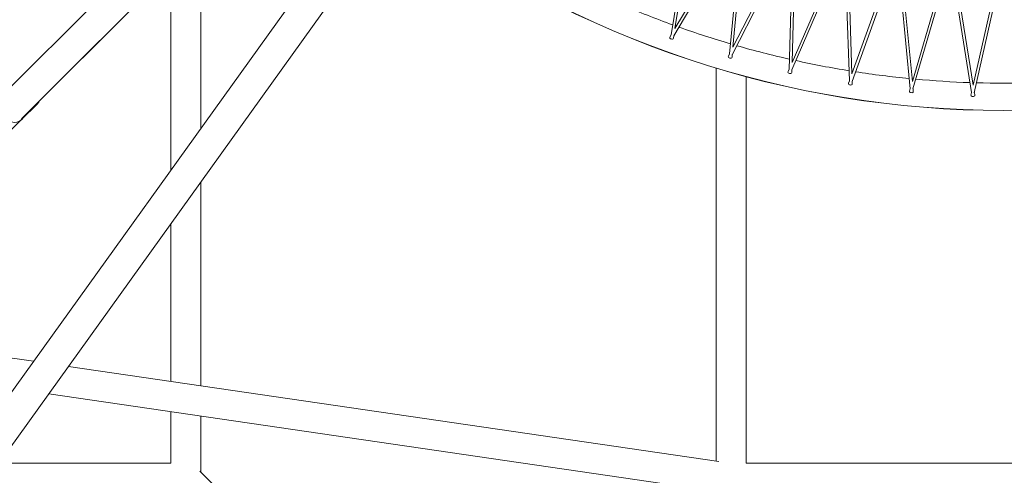
# Model space of a CAD drawing. Units: millimetres. Extents: x -11383 to 5913, y -5913 to 5913.
# Drawn here: x -722 to 0, y -998 to -663 of the extents above; entities that cross this region are included whole.
import ezdxf

# ---------------------------------------------------------------- set-up
doc = ezdxf.new("R2010")
doc.units = ezdxf.units.MM
doc.header["$LTSCALE"] = 20
doc.layers.add('2d', color=230, linetype='Continuous')

msp = doc.modelspace()

# ---------------------------------------------------------------- linework, layer by layer
at = {"layer": '2d', "lineweight": 0}
for p, q in [((-240.35, -257.05), (-3008.99, -4116.43)), ((-226.72, -277.51), (-2990.26, -4129.78)), ((-736.11, -720.51), (-523.93, -508.33)), ((-720.56, -736.07), (-508.37, -523.89)), ((-508.37, -523.89), (-709.45, -724.97)), ((-228.71, -577.65), (-243.9, -674.53)), ((-226.08, -573.8), (-241.12, -669.74)), ((-191.99, -590.87), (-242.03, -675.2)), ((-191.55, -586.23), (-241.12, -669.74)), ((-191.99, -590.87), (-201.06, -688.51)), ((-189.61, -586.86), (-198.59, -683.55)), ((-154.37, -597.1), (-198.59, -683.55)), ((-152.38, -597.61), (-155.28, -694.68)), ((-589.01, -743.08), (-589.01, -604.53)), ((-154.51, -601.76), (-199.16, -689.06)), ((-154.51, -601.76), (-157.43, -699.77)), ((-116.57, -605.61), (-155.28, -694.68)), ((-114.56, -606), (-111.35, -703.05)), ((-116.42, -610.28), (-155.5, -700.21)), ((-116.42, -610.28), (-113.18, -708.28)), ((-78.31, -611.74), (-111.35, -703.05)), ((-76.28, -612), (-66.99, -708.66)), ((-77.87, -616.38), (-111.23, -708.59)), ((-77.87, -616.38), (-68.49, -713.99)), ((-39.75, -615.45), (-66.99, -708.66)), ((-39.01, -620.06), (-66.52, -714.17)), ((-39.01, -620.06), (-23.52, -716.88)), ((-37.7, -615.58), (-22.36, -711.47)), ((-1.03, -616.73), (-22.36, -711.47)), ((-693.68, -709.2), (-611.01, -626.54)), ((-611.01, -773.75), (-611.01, -626.53)), ((0, -621.28), (-21.54, -716.94)), ((-243.87, -674.37), (-244.87, -676.05)), ((-241.95, -675.06), (-242.26, -676.99)), ((-201.05, -688.35), (-201.93, -690.09)), ((-199.09, -688.92), (-199.27, -690.87)), ((-211.01, -698.84), (-211.01, -987.25)), ((-157.43, -699.62), (-158.21, -701.41)), ((-155.44, -700.06), (-155.5, -702.01)), ((-189.01, -705.11), (-189.01, -988.97)), ((-694.07, -709.58), (-707.64, -723.15)), ((-113.19, -708.12), (-113.85, -709.96)), ((-111.18, -708.44), (-111.11, -710.39)), ((-68.5, -713.83), (-69.05, -715.71)), ((-66.47, -714.02), (-66.29, -715.97)), ((-23.54, -716.73), (-23.97, -718.63)), ((-21.51, -716.79), (-21.2, -718.72)), ((-720.2, -736.42), (-709.1, -725.32)), ((-887.17, -903.39), (-720.2, -736.42)), ((-720.56, -736.07), (-719.87, -735.39)), ((-589.01, -932.03), (-589.01, -782.54)), ((-611.01, -928.81), (-611.01, -813.21)), ((-711.7, -914.1), (-874.15, -890.37)), ((-209, -987.54), (-686.08, -917.85)), ((-206.93, -1010.08), (-700.52, -937.97)), ((-611.01, -988.97), (-611.01, -951.05)), ((-589.01, -954.26), (-589.01, -995.42)), ((-737.11, -988.97), (-611.01, -988.97)), ((-189.01, -988.97), (188.99, -988.97)), ((-589.64, -994.79), (-400.01, -1184.42))]:
    msp.add_line(p, q, dxfattribs=at)
for centre, radius, start, end in [((0, 0), 730, 232.58236, 307.36852), ((-0.03, 0.07), 730, 232.58763, 307.36699), ((-0.03, 0.07), 710, 246.79809, 250.01067), ((-0.03, 0.07), 710, 250.17509, 250.23342), ((-0.03, 0.07), 710, 250.39784, 253.61031), ((-0.03, 0.07), 710, 253.77472, 253.83316), ((-0.03, 0.07), 710, 253.99758, 257.20993), ((-0.03, 0.07), 710, 257.37435, 257.43288), ((-0.03, 0.07), 710, 257.5973, 260.80955), ((-0.03, 0.07), 710, 260.97397, 261.03258), ((-0.03, 0.07), 710, 261.197, 264.40916), ((-0.03, 0.07), 710, 264.57357, 264.63226), ((-0.03, 0.07), 710, 264.79668, 268.00876), ((-0.03, 0.07), 710, 268.17318, 268.23193), ((-0.03, 0.07), 710, 268.39635, 271.60835)]:
    msp.add_arc(centre, radius, start, end, dxfattribs=at)
for centre, major_axis, ratio, start_param, end_param in [((-244.01, -676.56), (-0.86, 0.51), 0.897309, 0, 2.160523), ((-243.24, -676.84), (0.988, -0.155), 0.897309, -2.160523, 0), ((-201.04, -690.55), (-0.89, 0.455), 0.897309, 0, 2.160523), ((-200.27, -690.77), (0.996, -0.093), 0.897309, -2.160523, 0), ((-157.29, -701.81), (-0.917, 0.399), 0.897309, 0, 2.160523), ((-156.5, -701.98), (1, -0.03), 0.897309, -2.160523, 0), ((-112.91, -710.3), (-0.94, 0.34), 0.897309, 0, 2.160523), ((-112.11, -710.43), (0.999, 0.033), 0.897309, -2.160523, 0), ((-68.09, -715.99), (-0.96, 0.281), 0.897309, 0, 2.160523), ((-67.28, -716.06), (0.995, 0.096), 0.897309, -2.160523, 0), ((-23, -718.85), (-0.976, 0.22), 0.897309, 0, 2.160523), ((-22.19, -718.88), (0.987, 0.158), 0.897309, -2.160523, 0), ((-717.23, -717.19), (7.78, -7.78), 0.21054, 0, 0.004375), ((-717.23, -717.19), (8.13, -8.13), 0.765896, 0, 0.295963)]:
    msp.add_ellipse(centre, major_axis=major_axis, ratio=ratio, start_param=start_param, end_param=end_param, dxfattribs=at)
at = {"layer": '2d', "lineweight": 0, "extrusion": (0, 0, -1)}
for centre, major_axis, ratio, start_param, end_param in [((-701.46, -701.43), (10.02, 10.02), 0.775904, 1.570796, 1.611717), ((-717.23, -717.19), (7.78, -7.78), 0.700523, 0, 0.004369), ((-728.33, -728.29), (8.13, -8.13), 0.8, -0.295968, 0.924676)]:
    msp.add_ellipse(centre, major_axis=major_axis, ratio=ratio, start_param=start_param, end_param=end_param, dxfattribs=at)

doc.saveas('drawing.dxf')
